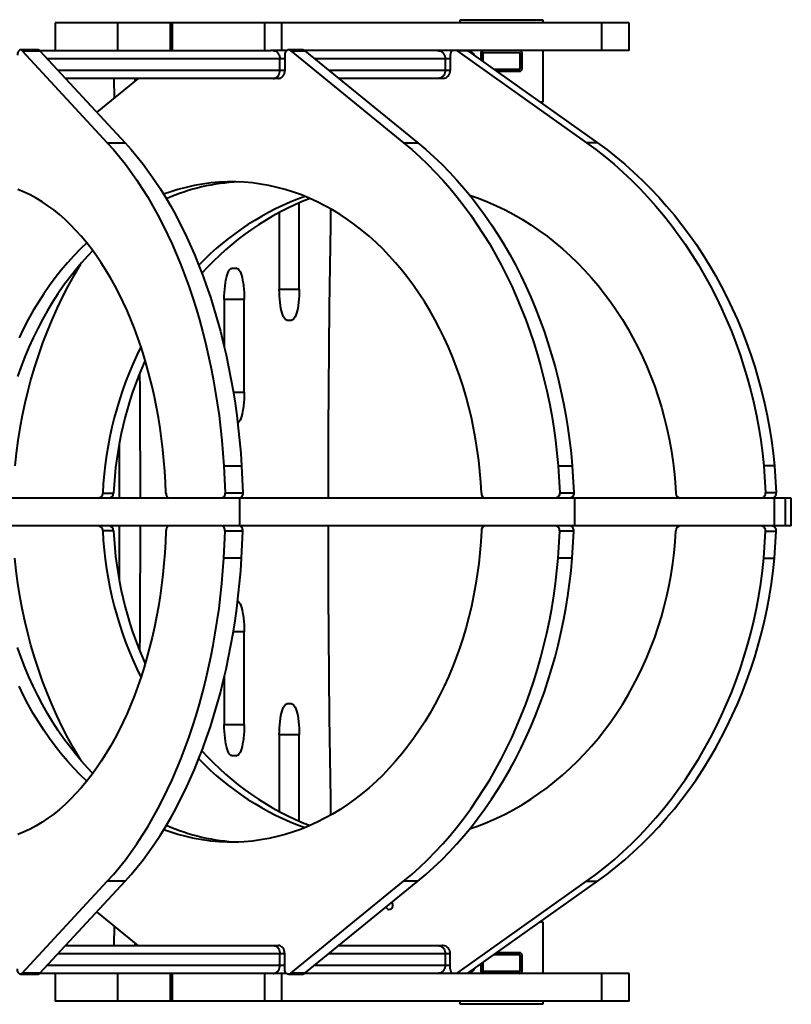
# Model space of a CAD drawing. Units: millimetres. Extents: x -7933 to 13327, y -4433 to 8954.
# Drawn here: x 5038 to 5785, y 2877 to 3831 of the extents above; entities that cross this region are included whole.
import ezdxf

# ---------------------------------------------------------------- set-up
doc = ezdxf.new("R2010")
doc.units = ezdxf.units.MM
doc.layers.add('DiKom', color=7, linetype='Continuous')

msp = doc.modelspace()

# ---------------------------------------------------------------- linework, layer by layer
at = {"layer": 'DiKom', "color": 7, "linetype": 'Continuous', "lineweight": 40}
for p, q in [((5072.206, 3828.034), (5072.206, 3801.034)), ((5132.743, 3828.034), (5072.206, 3828.034)), ((5132.743, 3801.034), (5132.743, 3828.034)), ((5183.57, 3828.034), (5132.743, 3828.034)), ((5183.57, 3828.034), (5183.57, 3801.034)), ((5185.918, 3828.034), (5183.57, 3828.034)), ((5185.918, 3801.034), (5185.918, 3828.034)), ((5275.383, 3828.034), (5185.918, 3828.034)), ((5275.383, 3801.034), (5275.383, 3828.034)), ((5291.59, 3828.034), (5275.383, 3828.034)), ((5291.59, 3801.034), (5291.59, 3828.034)), ((5601.715, 3828.034), (5291.59, 3828.034)), ((5464.396, 3831.034), (5544.396, 3831.034)), ((5464.396, 3828.034), (5464.396, 3831.034)), ((5544.396, 3831.034), (5544.396, 3828.034)), ((5601.715, 3801.034), (5601.715, 3828.034)), ((5628.223, 3828.034), (5601.715, 3828.034)), ((5628.223, 3801.034), (5628.223, 3828.034)), ((5055.815, 3801.824), (5038.584, 3801.824)), ((5040.141, 3801.017), (5122.653, 3711.777)), ((5040.141, 3801.017), (5057.372, 3801.017)), ((5057.357, 3801.034), (5281.035, 3801.034)), ((5057.372, 3801.017), (5139.884, 3711.777)), ((5291.59, 3801.034), (5281.035, 3801.034)), ((5296.262, 3801.034), (5291.59, 3801.034)), ((5294.518, 3796.824), (5294.518, 3782.035)), ((5312.015, 3801.824), (5298.305, 3801.824)), ((5300.369, 3801.017), (5409.714, 3711.777)), ((5300.369, 3801.017), (5314.079, 3801.017)), ((5601.715, 3801.034), (5314.059, 3801.034)), ((5314.079, 3801.017), (5423.424, 3711.777)), ((5454.824, 3796.824), (5454.824, 3782.035)), ((5461.534, 3801.017), (5586.923, 3711.777)), ((5471.939, 3801.017), (5461.534, 3801.017)), ((5471.939, 3801.017), (5597.328, 3711.777)), ((5484.396, 3798.534), (5484.396, 3792.151)), ((5486.396, 3798.534), (5486.396, 3790.728)), ((5521.896, 3799.034), (5486.896, 3799.034)), ((5522.396, 3783.534), (5522.396, 3798.534)), ((5524.396, 3783.534), (5524.396, 3798.534)), ((5544.396, 3801.034), (5544.396, 3751.034)), ((5628.223, 3801.034), (5601.715, 3801.034)), ((5289.855, 3793.034), (5064.753, 3793.034)), ((5289.855, 3782.034), (5289.855, 3793.034)), ((5294.518, 3793.034), (5289.855, 3793.034)), ((5450.137, 3793.034), (5323.86, 3793.034)), ((5450.137, 3782.034), (5450.137, 3793.034)), ((5454.824, 3793.034), (5450.137, 3793.034)), ((5074.924, 3782.034), (5289.855, 3782.034)), ((5289.855, 3782.034), (5294.518, 3782.034)), ((5337.339, 3782.034), (5450.137, 3782.034)), ((5450.137, 3782.034), (5454.824, 3782.034)), ((5497.207, 3783.034), (5521.896, 3783.034)), ((5500.017, 3781.034), (5521.896, 3781.034)), ((5283.442, 3774.034), (5082.321, 3774.034)), ((5152.589, 3774.034), (5112.541, 3741.35)), ((5129.019, 3774.034), (5129.468, 3755.164)), ((5149.394, 3774.034), (5149.456, 3771.477)), ((5287.701, 3774.034), (5283.442, 3774.034)), ((5287.794, 3774.035), (5288.459, 3774.035)), ((5442.77, 3774.034), (5347.141, 3774.034)), ((5447.007, 3774.034), (5442.77, 3774.034)), ((5447.877, 3774.035), (5447.114, 3774.035)), ((5544.396, 3751.034), (5542.169, 3751.034)), ((5122.653, 3711.777), (5139.884, 3711.777)), ((5409.714, 3711.777), (5423.424, 3711.777)), ((5597.328, 3711.777), (5586.923, 3711.777)), ((5289.267, 3644.262), (5289.267, 3570.055)), ((5308.65, 3570.055), (5308.65, 3653.598)), ((5248.078, 3590.055), (5243.232, 3590.055)), ((5289.267, 3570.055), (5308.65, 3570.055)), ((5235.964, 3560.055), (5235.964, 3513.916)), ((5255.346, 3560.055), (5235.964, 3560.055)), ((5255.346, 3470.055), (5255.346, 3560.055)), ((5296.535, 3540.055), (5301.381, 3540.055)), ((5244.734, 3470.055), (5255.346, 3470.055)), ((5235.564, 3398.701), (5236.685, 3372.778)), ((5235.564, 3398.701), (5252.796, 3398.701)), ((5252.796, 3398.701), (5253.916, 3372.778)), ((5559.346, 3398.701), (5560.831, 3372.778)), ((5559.346, 3398.701), (5573.056, 3398.701)), ((5573.056, 3398.701), (5574.541, 3372.778)), ((5758.509, 3398.701), (5760.212, 3372.778)), ((5768.915, 3398.701), (5758.509, 3398.701)), ((5768.915, 3398.701), (5770.618, 3372.778)), ((5251.089, 3367.555), (4764.169, 3367.555)), ((5118.26, 3372.269), (5128.666, 3372.269)), ((5236.685, 3372.778), (5253.916, 3372.778)), ((5251.089, 3340.555), (5251.089, 3367.555)), ((5575.358, 3367.555), (5251.089, 3367.555)), ((5560.831, 3372.778), (5574.541, 3372.778)), ((5575.358, 3340.555), (5575.358, 3367.555)), ((5768.996, 3367.555), (5575.358, 3367.555)), ((5770.618, 3372.778), (5760.212, 3372.778)), ((5768.996, 3340.555), (5768.996, 3367.555)), ((5779.402, 3367.555), (5768.996, 3367.555)), ((5779.402, 3340.555), (5779.402, 3367.555)), ((5785.169, 3367.555), (5779.402, 3367.555)), ((5785.169, 3340.555), (5785.169, 3367.555)), ((5251.089, 3340.555), (4764.169, 3340.555)), ((5575.358, 3340.555), (5251.089, 3340.555)), ((5768.996, 3340.555), (5575.358, 3340.555)), ((5779.402, 3340.555), (5768.996, 3340.555)), ((5785.169, 3340.555), (5779.402, 3340.555)), ((5128.666, 3335.842), (5118.26, 3335.842)), ((5235.564, 3309.41), (5236.685, 3335.332)), ((5253.916, 3335.332), (5236.685, 3335.332)), ((5252.796, 3309.41), (5253.916, 3335.332)), ((5559.346, 3309.41), (5560.831, 3335.332)), ((5574.541, 3335.332), (5560.831, 3335.332)), ((5573.056, 3309.41), (5574.541, 3335.332)), ((5758.509, 3309.41), (5760.212, 3335.332)), ((5760.212, 3335.332), (5770.618, 3335.332)), ((5768.915, 3309.41), (5770.618, 3335.332)), ((5252.796, 3309.41), (5235.564, 3309.41)), ((5573.056, 3309.41), (5559.346, 3309.41)), ((5758.509, 3309.41), (5768.915, 3309.41)), ((5255.346, 3238.055), (5244.733, 3238.055)), ((5255.346, 3148.055), (5255.346, 3238.055)), ((5235.964, 3194.194), (5235.964, 3148.055)), ((5301.381, 3168.055), (5296.535, 3168.055)), ((5235.964, 3148.055), (5255.346, 3148.055)), ((5289.267, 3138.055), (5289.267, 3063.849)), ((5308.65, 3138.055), (5289.267, 3138.055)), ((5308.65, 3054.513), (5308.65, 3138.055)), ((5243.232, 3118.055), (5248.078, 3118.055)), ((5040.141, 2907.094), (5122.653, 2996.334)), ((5057.372, 2907.094), (5139.884, 2996.334)), ((5139.884, 2996.334), (5122.653, 2996.334)), ((5300.369, 2907.094), (5409.714, 2996.334)), ((5314.079, 2907.094), (5423.424, 2996.334)), ((5423.424, 2996.334), (5409.714, 2996.334)), ((5461.534, 2907.094), (5586.923, 2996.334)), ((5471.939, 2907.094), (5597.328, 2996.334)), ((5586.923, 2996.334), (5597.328, 2996.334)), ((5152.591, 2934.076), (5112.541, 2966.761)), ((5129.468, 2952.947), (5129.019, 2934.076)), ((5542.168, 2957.076), (5544.396, 2957.076)), ((5544.396, 2957.076), (5544.396, 2907.076)), ((5082.32, 2934.076), (5283.442, 2934.076)), ((5149.456, 2936.634), (5149.394, 2934.076)), ((5283.442, 2934.076), (5287.701, 2934.076)), ((5287.701, 2934.076), (5288.459, 2934.076)), ((5347.14, 2934.076), (5442.77, 2934.076)), ((5442.77, 2934.076), (5447.007, 2934.076)), ((5447.877, 2934.076), (5447.007, 2934.076)), ((5289.855, 2926.076), (5074.923, 2926.076)), ((5289.855, 2915.076), (5289.855, 2926.076)), ((5294.518, 2926.076), (5289.855, 2926.076)), ((5294.518, 2911.287), (5294.518, 2926.076)), ((5450.137, 2926.076), (5337.337, 2926.076)), ((5450.137, 2915.076), (5450.137, 2926.076)), ((5454.824, 2926.076), (5450.137, 2926.076)), ((5454.824, 2911.287), (5454.824, 2926.076)), ((5521.896, 2925.076), (5497.205, 2925.076)), ((5521.896, 2927.076), (5500.015, 2927.076)), ((5522.396, 2909.576), (5522.396, 2924.576)), ((5524.396, 2909.576), (5524.396, 2924.576)), ((5064.752, 2915.076), (5289.855, 2915.076)), ((5289.855, 2915.076), (5294.518, 2915.076)), ((5323.859, 2915.076), (5450.137, 2915.076)), ((5450.137, 2915.076), (5454.824, 2915.076)), ((5484.396, 2915.96), (5484.396, 2909.576)), ((5486.396, 2917.383), (5486.396, 2909.576)), ((5038.584, 2906.287), (5055.815, 2906.287)), ((5057.372, 2907.094), (5040.141, 2907.094)), ((5281.035, 2907.076), (5057.356, 2907.076)), ((5072.206, 2907.076), (5072.206, 2880.076)), ((5132.743, 2880.076), (5132.743, 2907.076)), ((5183.57, 2907.076), (5183.57, 2880.076)), ((5185.918, 2880.076), (5185.918, 2907.076)), ((5275.383, 2880.076), (5275.383, 2907.076)), ((5291.59, 2907.076), (5281.035, 2907.076)), ((5291.59, 2880.076), (5291.59, 2907.076)), ((5296.263, 2907.076), (5291.59, 2907.076)), ((5298.305, 2906.287), (5312.015, 2906.287)), ((5314.079, 2907.094), (5300.369, 2907.094)), ((5601.715, 2907.076), (5314.058, 2907.076)), ((5461.534, 2907.094), (5471.939, 2907.094)), ((5486.896, 2909.076), (5521.896, 2909.076)), ((5601.715, 2880.076), (5601.715, 2907.076)), ((5628.223, 2907.076), (5601.715, 2907.076)), ((5628.223, 2880.076), (5628.223, 2907.076)), ((5132.743, 2880.076), (5072.206, 2880.076)), ((5183.57, 2880.076), (5132.743, 2880.076)), ((5185.918, 2880.076), (5183.57, 2880.076)), ((5275.383, 2880.076), (5185.918, 2880.076)), ((5291.59, 2880.076), (5275.383, 2880.076)), ((5601.715, 2880.076), (5291.59, 2880.076)), ((5464.396, 2877.076), (5464.396, 2880.076)), ((5544.396, 2877.076), (5464.396, 2877.076)), ((5544.396, 2880.076), (5544.396, 2877.076)), ((5628.223, 2880.076), (5601.715, 2880.076))]:
    msp.add_line(p, q, dxfattribs=at)
at = {"layer": 'DiKom', "color": 7, "linetype": 'Continuous', "lineweight": 40, "flags": 128}
for points in [[(5040.141, 3801.017), (5039.45, 3801.589), (5038.696, 3801.82), (5037.935, 3801.694), (5037.22, 3801.218), (5036.603, 3800.428), (5036.128, 3799.381), (5035.828, 3798.15), (5035.726, 3796.824)], [(5300.369, 3801.017), (5299.453, 3801.589), (5298.454, 3801.82), (5297.446, 3801.694), (5296.498, 3801.218), (5295.68, 3800.428), (5295.05, 3799.381), (5294.653, 3798.15), (5294.518, 3796.824)], [(5294.518, 3782.035), (5294.401, 3780.474), (5294.057, 3778.974), (5293.497, 3777.591), (5292.744, 3776.378), (5291.826, 3775.383), (5290.778, 3774.644), (5289.641, 3774.189), (5288.459, 3774.035)], [(5122.653, 3711.777), (5128.607, 3705.122), (5134.447, 3698.164), (5140.168, 3690.91), (5145.765, 3683.366), (5151.233, 3675.538), (5156.568, 3667.434), (5161.766, 3659.059), (5166.82, 3650.422), (5171.728, 3641.53), (5176.485, 3632.39), (5181.088, 3623.01), (5185.531, 3613.398), (5189.811, 3603.563), (5193.925, 3593.513), (5197.868, 3583.257), (5201.639, 3572.802), (5205.232, 3562.159), (5208.646, 3551.337), (5211.878, 3540.344), (5214.924, 3529.19), (5217.782, 3517.885), (5220.449, 3506.438), (5222.924, 3494.86), (5225.204, 3483.16), (5227.287, 3471.348), (5229.172, 3459.434), (5230.856, 3447.429), (5232.338, 3435.343), (5233.618, 3423.186), (5234.694, 3410.968), (5235.564, 3398.701)], [(5139.884, 3711.777), (5145.838, 3705.122), (5151.678, 3698.164), (5157.399, 3690.91), (5162.996, 3683.366), (5168.465, 3675.538), (5173.8, 3667.434), (5178.997, 3659.059), (5184.052, 3650.422), (5188.96, 3641.53), (5193.717, 3632.39), (5198.319, 3623.01), (5202.762, 3613.398), (5207.042, 3603.563), (5211.156, 3593.513), (5215.1, 3583.257), (5218.87, 3572.802), (5222.464, 3562.159), (5225.878, 3551.337), (5229.109, 3540.344), (5232.155, 3529.19), (5235.013, 3517.885), (5237.681, 3506.438), (5240.156, 3494.86), (5242.436, 3483.16), (5244.519, 3471.348), (5246.403, 3459.434), (5248.087, 3447.429), (5249.57, 3435.343), (5250.849, 3423.186), (5251.925, 3410.968), (5252.796, 3398.701)], [(5409.714, 3711.777), (5417.604, 3705.122), (5425.344, 3698.164), (5432.925, 3690.91), (5440.343, 3683.366), (5447.59, 3675.538), (5454.66, 3667.434), (5461.547, 3659.059), (5468.246, 3650.422), (5474.75, 3641.53), (5481.054, 3632.39), (5487.153, 3623.01), (5493.041, 3613.398), (5498.713, 3603.563), (5504.165, 3593.513), (5509.391, 3583.257), (5514.387, 3572.802), (5519.15, 3562.159), (5523.674, 3551.337), (5527.957, 3540.344), (5531.993, 3529.19), (5535.781, 3517.885), (5539.316, 3506.438), (5542.595, 3494.86), (5545.617, 3483.16), (5548.377, 3471.348), (5550.874, 3459.434), (5553.106, 3447.429), (5555.071, 3435.343), (5556.767, 3423.186), (5558.192, 3410.968), (5559.346, 3398.701)], [(5423.424, 3711.777), (5431.315, 3705.122), (5439.054, 3698.164), (5446.636, 3690.91), (5454.053, 3683.366), (5461.3, 3675.538), (5468.37, 3667.434), (5475.257, 3659.059), (5481.956, 3650.422), (5488.46, 3641.53), (5494.764, 3632.39), (5500.863, 3623.01), (5506.751, 3613.398), (5512.423, 3603.563), (5517.875, 3593.513), (5523.101, 3583.257), (5528.098, 3572.802), (5532.86, 3562.159), (5537.384, 3551.337), (5541.667, 3540.344), (5545.703, 3529.19), (5549.491, 3517.885), (5553.026, 3506.438), (5556.306, 3494.86), (5559.327, 3483.16), (5562.087, 3471.348), (5564.585, 3459.434), (5566.817, 3447.429), (5568.781, 3435.343), (5570.477, 3423.186), (5571.902, 3410.968), (5573.056, 3398.701)], [(5586.923, 3711.777), (5595.971, 3705.122), (5604.846, 3698.164), (5613.54, 3690.91), (5622.046, 3683.366), (5630.356, 3675.538), (5638.463, 3667.434), (5646.361, 3659.059), (5654.043, 3650.422), (5661.501, 3641.53), (5668.73, 3632.39), (5675.724, 3623.01), (5682.476, 3613.398), (5688.98, 3603.563), (5695.232, 3593.513), (5701.225, 3583.257), (5706.954, 3572.802), (5712.416, 3562.159), (5717.604, 3551.337), (5722.515, 3540.344), (5727.143, 3529.19), (5731.487, 3517.885), (5735.54, 3506.438), (5739.301, 3494.86), (5742.766, 3483.16), (5745.931, 3471.348), (5748.795, 3459.434), (5751.355, 3447.429), (5753.607, 3435.343), (5755.552, 3423.186), (5757.186, 3410.968), (5758.509, 3398.701)], [(5597.328, 3711.777), (5606.376, 3705.122), (5615.251, 3698.164), (5623.945, 3690.91), (5632.451, 3683.366), (5640.761, 3675.538), (5648.869, 3667.434), (5656.767, 3659.059), (5664.448, 3650.422), (5671.907, 3641.53), (5679.136, 3632.39), (5686.129, 3623.01), (5692.881, 3613.398), (5699.386, 3603.563), (5705.637, 3593.513), (5711.63, 3583.257), (5717.36, 3572.802), (5722.821, 3562.159), (5728.009, 3551.337), (5732.92, 3540.344), (5737.549, 3529.19), (5741.892, 3517.885), (5745.946, 3506.438), (5749.707, 3494.86), (5753.171, 3483.16), (5756.337, 3471.348), (5759.201, 3459.434), (5761.76, 3447.429), (5764.013, 3435.343), (5765.957, 3423.186), (5767.592, 3410.968), (5768.915, 3398.701)], [(5485.002, 3372.269), (5484.407, 3382.884), (5483.544, 3393.466), (5482.415, 3404.005), (5481.022, 3414.489), (5479.364, 3424.905), (5477.446, 3435.243), (5475.268, 3445.491), (5472.833, 3455.638), (5470.144, 3465.673), (5467.204, 3475.583), (5464.015, 3485.359), (5460.582, 3494.99), (5456.909, 3504.464), (5452.999, 3513.773), (5448.856, 3522.904), (5444.486, 3531.848), (5439.892, 3540.596), (5435.081, 3549.136), (5430.058, 3557.462), (5424.827, 3565.561), (5419.396, 3573.427), (5413.769, 3581.05), (5407.953, 3588.422), (5401.955, 3595.534), (5395.781, 3602.379), (5389.438, 3608.949), (5382.933, 3615.237), (5376.273, 3621.236), (5369.466, 3626.939), (5362.518, 3632.34), (5355.439, 3637.433), (5348.235, 3642.212), (5340.915, 3646.673), (5333.486, 3650.809), (5325.958, 3654.618), (5318.337, 3658.093), (5310.634, 3661.232), (5302.855, 3664.031), (5295.01, 3666.487), (5287.108, 3668.598), (5279.157, 3670.359), (5271.166, 3671.772), (5263.144, 3672.832), (5255.099, 3673.539), (5247.041, 3673.894), (5238.979, 3673.894), (5230.921, 3673.539), (5222.877, 3672.832), (5214.854, 3671.772), (5206.863, 3670.359), (5198.912, 3668.598), (5191.01, 3666.487), (5183.165, 3664.031), (5177.247, 3661.935)], [(5179.465, 3372.269), (5179.015, 3382.884), (5178.364, 3393.466), (5177.513, 3404.005), (5176.461, 3414.489), (5175.211, 3424.905), (5173.763, 3435.243), (5172.119, 3445.491), (5170.282, 3455.638), (5168.253, 3465.673), (5166.034, 3475.583), (5163.628, 3485.359), (5161.038, 3494.99), (5158.266, 3504.464), (5155.315, 3513.773), (5152.189, 3522.904), (5148.891, 3531.848), (5145.425, 3540.596), (5141.795, 3549.136), (5138.004, 3557.462), (5134.057, 3565.561), (5129.958, 3573.427), (5125.712, 3581.05), (5121.324, 3588.422), (5116.797, 3595.534), (5112.139, 3602.379), (5107.352, 3608.949), (5102.443, 3615.237), (5097.418, 3621.236), (5092.281, 3626.939), (5087.039, 3632.34), (5081.697, 3637.433), (5076.261, 3642.212), (5070.737, 3646.673), (5065.131, 3650.809), (5059.45, 3654.618), (5053.7, 3658.093), (5047.887, 3661.232), (5042.017, 3664.031), (5036.097, 3666.487)], [(5473.585, 3661.138), (5482.139, 3658.093), (5490.877, 3654.618), (5499.511, 3650.809), (5508.029, 3646.673), (5516.423, 3642.212), (5524.684, 3637.433), (5532.802, 3632.34), (5540.769, 3626.939), (5548.575, 3621.236), (5556.212, 3615.237), (5563.672, 3608.949), (5570.945, 3602.379), (5578.025, 3595.534), (5584.904, 3588.422), (5591.573, 3581.05), (5598.025, 3573.427), (5604.254, 3565.561), (5610.251, 3557.462), (5616.012, 3549.136), (5621.529, 3540.596), (5626.796, 3531.848), (5631.808, 3522.904), (5636.558, 3513.773), (5641.042, 3504.464), (5645.255, 3494.99), (5649.192, 3485.359), (5652.848, 3475.583), (5656.22, 3465.673), (5659.303, 3455.638), (5662.095, 3445.491), (5664.593, 3435.243), (5666.793, 3424.905), (5668.693, 3414.489), (5670.291, 3404.005), (5671.586, 3393.466), (5672.575, 3382.884), (5673.258, 3372.269)], [(5336.821, 3367.555), (5336.862, 3393.768), (5336.998, 3433.478), (5337.225, 3473.181), (5337.544, 3512.873), (5337.953, 3552.55), (5338.453, 3592.211), (5339.044, 3631.849), (5339.305, 3647.602)], [(5108.617, 3607.256), (5103.95, 3602.379), (5097.776, 3595.534), (5091.777, 3588.422), (5085.962, 3581.05), (5080.335, 3573.427), (5074.903, 3565.561), (5069.673, 3557.462), (5064.649, 3549.136), (5059.838, 3540.596), (5055.245, 3531.848), (5050.875, 3522.904), (5046.732, 3513.773), (5042.822, 3504.464), (5039.148, 3494.99), (5035.715, 3485.359)], [(5102.72, 3614.893), (5096.582, 3608.949), (5090.239, 3602.379), (5084.065, 3595.534), (5078.067, 3588.422), (5072.251, 3581.05), (5066.625, 3573.427), (5061.193, 3565.561), (5055.963, 3557.462), (5050.939, 3549.136), (5046.128, 3540.596), (5041.535, 3531.848), (5037.164, 3522.904)], [(5096.896, 3594.52), (5096.287, 3593.513), (5090.294, 3583.257), (5084.564, 3572.802), (5079.103, 3562.159), (5073.915, 3551.337), (5069.004, 3540.344), (5064.375, 3529.19), (5060.032, 3517.885), (5055.978, 3506.438), (5052.217, 3494.86), (5048.753, 3483.16), (5045.587, 3471.348), (5042.723, 3459.434), (5040.164, 3447.429), (5037.911, 3435.343), (5035.966, 3423.186), (5034.332, 3410.968), (5033.009, 3398.701)], [(5235.964, 3560.055), (5236.009, 3563.414), (5236.146, 3566.731), (5236.371, 3569.963), (5236.683, 3573.072), (5237.078, 3576.016), (5237.549, 3578.76), (5238.092, 3581.268), (5238.7, 3583.51), (5239.365, 3585.457), (5240.078, 3587.084), (5240.831, 3588.372), (5241.615, 3589.303), (5242.418, 3589.866), (5243.232, 3590.055)], [(5248.078, 3590.055), (5248.892, 3589.866), (5249.695, 3589.303), (5250.479, 3588.372), (5251.232, 3587.084), (5251.945, 3585.457), (5252.61, 3583.51), (5253.218, 3581.268), (5253.761, 3578.76), (5254.232, 3576.016), (5254.627, 3573.072), (5254.939, 3569.963), (5255.164, 3566.731), (5255.301, 3563.414), (5255.346, 3560.055)], [(5296.535, 3540.055), (5295.721, 3540.244), (5294.918, 3540.807), (5294.135, 3541.739), (5293.382, 3543.026), (5292.668, 3544.653), (5292.003, 3546.6), (5291.396, 3548.842), (5290.852, 3551.35), (5290.381, 3554.094), (5289.986, 3557.038), (5289.675, 3560.147), (5289.449, 3563.379), (5289.312, 3566.696), (5289.267, 3570.055)], [(5308.65, 3570.055), (5308.604, 3566.696), (5308.467, 3563.379), (5308.242, 3560.147), (5307.93, 3557.038), (5307.536, 3554.094), (5307.064, 3551.35), (5306.521, 3548.842), (5305.913, 3546.6), (5305.248, 3544.653), (5304.535, 3543.026), (5303.782, 3541.739), (5302.998, 3540.807), (5302.195, 3540.244), (5301.381, 3540.055)], [(5153.973, 3488.484), (5154.085, 3473.181), (5154.312, 3433.478), (5154.448, 3393.768), (5154.489, 3367.555)], [(5255.346, 3470.055), (5255.301, 3466.696), (5255.164, 3463.379), (5254.939, 3460.147), (5254.627, 3457.038), (5254.232, 3454.094), (5253.761, 3451.35), (5253.218, 3448.842), (5252.61, 3446.6), (5251.945, 3444.653), (5251.232, 3443.026), (5250.479, 3441.738), (5249.695, 3440.807), (5248.988, 3440.291)], [(5133.998, 3418.906), (5134.074, 3393.768), (5134.114, 3367.555)], [(5179.465, 3372.269), (5179.547, 3371.335), (5179.727, 3370.445), (5180, 3369.63), (5180.356, 3368.92), (5180.782, 3368.339), (5181.262, 3367.909), (5181.781, 3367.645), (5182.318, 3367.555)], [(5236.685, 3372.778), (5236.652, 3371.772), (5236.505, 3370.798), (5236.249, 3369.895), (5235.895, 3369.1), (5235.457, 3368.445), (5234.953, 3367.958), (5234.403, 3367.657), (5233.83, 3367.555)], [(5253.916, 3372.778), (5253.884, 3371.772), (5253.737, 3370.798), (5253.481, 3369.895), (5253.126, 3369.1), (5252.688, 3368.445), (5252.184, 3367.958), (5251.634, 3367.657), (5251.061, 3367.555)], [(5560.831, 3372.778), (5560.788, 3371.772), (5560.593, 3370.798), (5560.254, 3369.895), (5559.784, 3369.1), (5559.204, 3368.445), (5558.535, 3367.958), (5557.807, 3367.657), (5557.047, 3367.555)], [(5574.541, 3372.778), (5574.498, 3371.772), (5574.303, 3370.798), (5573.964, 3369.895), (5573.495, 3369.1), (5572.914, 3368.445), (5572.246, 3367.958), (5571.517, 3367.657), (5570.757, 3367.555)], [(5134.114, 3340.555), (5134.074, 3314.342), (5133.998, 3289.205)], [(5154.489, 3340.555), (5154.448, 3314.342), (5154.312, 3274.632), (5154.085, 3234.929), (5153.973, 3219.627)], [(5182.318, 3340.555), (5181.781, 3340.466), (5181.262, 3340.202), (5180.782, 3339.772), (5180.356, 3339.191), (5180, 3338.48), (5179.727, 3337.666), (5179.547, 3336.775), (5179.465, 3335.842)], [(5236.685, 3335.332), (5236.652, 3336.339), (5236.505, 3337.313), (5236.249, 3338.216), (5235.895, 3339.011), (5235.457, 3339.666), (5234.953, 3340.153), (5234.403, 3340.454), (5233.83, 3340.555)], [(5253.916, 3335.332), (5253.884, 3336.339), (5253.737, 3337.313), (5253.481, 3338.216), (5253.126, 3339.011), (5252.688, 3339.666), (5252.184, 3340.153), (5251.634, 3340.454), (5251.061, 3340.555)], [(5339.305, 3060.509), (5339.044, 3076.261), (5338.453, 3115.899), (5337.953, 3155.559), (5337.544, 3195.237), (5337.225, 3234.929), (5336.998, 3274.632), (5336.862, 3314.342), (5336.821, 3340.555)], [(5560.831, 3335.332), (5560.788, 3336.339), (5560.593, 3337.313), (5560.254, 3338.216), (5559.784, 3339.011), (5559.204, 3339.666), (5558.535, 3340.153), (5557.807, 3340.454), (5557.047, 3340.555)], [(5574.541, 3335.332), (5574.498, 3336.339), (5574.303, 3337.313), (5573.964, 3338.216), (5573.495, 3339.011), (5572.914, 3339.666), (5572.246, 3340.153), (5571.517, 3340.454), (5570.757, 3340.555)], [(5179.465, 3335.842), (5179.015, 3325.227), (5178.364, 3314.645), (5177.513, 3304.106), (5176.461, 3293.622), (5175.211, 3283.206), (5173.763, 3272.868), (5172.119, 3262.62), (5170.282, 3252.473), (5168.253, 3242.438), (5166.034, 3232.528), (5163.628, 3222.752), (5161.038, 3213.121), (5158.266, 3203.646), (5155.315, 3194.338), (5152.189, 3185.207), (5148.891, 3176.263), (5145.425, 3167.515), (5141.795, 3158.974), (5138.004, 3150.649), (5134.057, 3142.55), (5129.958, 3134.684), (5125.712, 3127.061), (5121.324, 3119.689), (5116.797, 3112.577), (5112.139, 3105.732), (5107.352, 3099.162), (5102.443, 3092.874), (5097.418, 3086.875), (5092.281, 3081.172), (5087.039, 3075.771), (5081.697, 3070.678), (5076.261, 3065.899), (5070.737, 3061.438), (5065.131, 3057.302), (5059.45, 3053.493), (5053.7, 3050.018), (5047.887, 3046.879), (5042.017, 3044.08), (5036.097, 3041.624)], [(5485.002, 3335.842), (5484.407, 3325.227), (5483.544, 3314.645), (5482.415, 3304.106), (5481.022, 3293.622), (5479.364, 3283.206), (5477.446, 3272.868), (5475.268, 3262.62), (5472.833, 3252.473), (5470.144, 3242.438), (5467.204, 3232.528), (5464.015, 3222.752), (5460.582, 3213.121), (5456.909, 3203.646), (5452.999, 3194.338), (5448.856, 3185.207), (5444.486, 3176.263), (5439.892, 3167.515), (5435.081, 3158.974), (5430.058, 3150.649), (5424.827, 3142.55), (5419.396, 3134.684), (5413.769, 3127.061), (5407.953, 3119.689), (5401.955, 3112.577), (5395.781, 3105.732), (5389.438, 3099.162), (5382.933, 3092.874), (5376.273, 3086.875), (5369.466, 3081.172), (5362.518, 3075.771), (5355.439, 3070.678), (5348.235, 3065.899), (5340.915, 3061.438), (5333.486, 3057.302), (5325.958, 3053.493), (5318.337, 3050.018), (5310.634, 3046.879), (5302.855, 3044.08), (5295.01, 3041.624), (5287.108, 3039.514), (5279.157, 3037.751), (5271.166, 3036.339), (5263.144, 3035.279), (5255.099, 3034.571), (5247.041, 3034.218), (5238.979, 3034.218), (5230.921, 3034.571), (5222.877, 3035.279), (5214.854, 3036.339), (5206.863, 3037.751), (5198.912, 3039.514), (5191.01, 3041.624), (5183.165, 3044.08), (5177.247, 3046.176)], [(5473.585, 3046.973), (5482.139, 3050.018), (5490.877, 3053.493), (5499.511, 3057.302), (5508.029, 3061.438), (5516.423, 3065.899), (5524.684, 3070.678), (5532.802, 3075.771), (5540.769, 3081.172), (5548.575, 3086.875), (5556.212, 3092.874), (5563.672, 3099.162), (5570.945, 3105.732), (5578.025, 3112.577), (5584.904, 3119.689), (5591.573, 3127.061), (5598.025, 3134.684), (5604.254, 3142.55), (5610.251, 3150.649), (5616.012, 3158.974), (5621.529, 3167.515), (5626.796, 3176.263), (5631.808, 3185.207), (5636.558, 3194.338), (5641.042, 3203.646), (5645.255, 3213.121), (5649.192, 3222.752), (5652.848, 3232.528), (5656.22, 3242.438), (5659.303, 3252.473), (5662.095, 3262.62), (5664.593, 3272.868), (5666.793, 3283.206), (5668.693, 3293.622), (5670.291, 3304.106), (5671.586, 3314.645), (5672.575, 3325.227), (5673.258, 3335.842)], [(5096.896, 3113.591), (5096.287, 3114.598), (5090.294, 3124.855), (5084.564, 3135.309), (5079.103, 3145.952), (5073.915, 3156.774), (5069.004, 3167.767), (5064.375, 3178.921), (5060.032, 3190.226), (5055.978, 3201.673), (5052.217, 3213.251), (5048.753, 3224.951), (5045.587, 3236.763), (5042.723, 3248.677), (5040.164, 3260.682), (5037.911, 3272.768), (5035.966, 3284.925), (5034.332, 3297.143), (5033.009, 3309.41)], [(5122.653, 2996.334), (5128.607, 3002.989), (5134.447, 3009.947), (5140.168, 3017.201), (5145.765, 3024.745), (5151.233, 3032.573), (5156.568, 3040.677), (5161.766, 3049.052), (5166.82, 3057.689), (5171.728, 3066.581), (5176.485, 3075.721), (5181.088, 3085.101), (5185.531, 3094.713), (5189.811, 3104.548), (5193.925, 3114.598), (5197.868, 3124.855), (5201.639, 3135.309), (5205.232, 3145.952), (5208.646, 3156.774), (5211.878, 3167.767), (5214.924, 3178.921), (5217.782, 3190.226), (5220.449, 3201.673), (5222.924, 3213.251), (5225.204, 3224.951), (5227.287, 3236.763), (5229.172, 3248.677), (5230.856, 3260.682), (5232.338, 3272.768), (5233.618, 3284.925), (5234.694, 3297.143), (5235.564, 3309.41)], [(5139.884, 2996.334), (5145.838, 3002.989), (5151.678, 3009.947), (5157.399, 3017.201), (5162.996, 3024.745), (5168.465, 3032.573), (5173.8, 3040.677), (5178.997, 3049.052), (5184.052, 3057.689), (5188.96, 3066.581), (5193.717, 3075.721), (5198.319, 3085.101), (5202.762, 3094.713), (5207.042, 3104.548), (5211.156, 3114.598), (5215.1, 3124.855), (5218.87, 3135.309), (5222.464, 3145.952), (5225.878, 3156.774), (5229.109, 3167.767), (5232.155, 3178.921), (5235.013, 3190.226), (5237.681, 3201.673), (5240.156, 3213.251), (5242.436, 3224.951), (5244.519, 3236.763), (5246.403, 3248.677), (5248.087, 3260.682), (5249.57, 3272.768), (5250.849, 3284.925), (5251.925, 3297.143), (5252.796, 3309.41)], [(5409.714, 2996.334), (5417.604, 3002.989), (5425.344, 3009.947), (5432.925, 3017.201), (5440.343, 3024.745), (5447.59, 3032.573), (5454.66, 3040.677), (5461.547, 3049.052), (5468.246, 3057.689), (5474.75, 3066.581), (5481.054, 3075.721), (5487.153, 3085.101), (5493.041, 3094.713), (5498.713, 3104.548), (5504.165, 3114.598), (5509.391, 3124.855), (5514.387, 3135.309), (5519.15, 3145.952), (5523.674, 3156.774), (5527.957, 3167.767), (5531.993, 3178.921), (5535.781, 3190.226), (5539.316, 3201.673), (5542.595, 3213.251), (5545.617, 3224.951), (5548.377, 3236.763), (5550.874, 3248.677), (5553.106, 3260.682), (5555.071, 3272.768), (5556.767, 3284.925), (5558.192, 3297.143), (5559.346, 3309.41)], [(5423.424, 2996.334), (5431.315, 3002.989), (5439.054, 3009.947), (5446.636, 3017.201), (5454.053, 3024.745), (5461.3, 3032.573), (5468.37, 3040.677), (5475.257, 3049.052), (5481.956, 3057.689), (5488.46, 3066.581), (5494.764, 3075.721), (5500.863, 3085.101), (5506.751, 3094.713), (5512.423, 3104.548), (5517.875, 3114.598), (5523.101, 3124.855), (5528.098, 3135.309), (5532.86, 3145.952), (5537.384, 3156.774), (5541.667, 3167.767), (5545.703, 3178.921), (5549.491, 3190.226), (5553.026, 3201.673), (5556.306, 3213.251), (5559.327, 3224.951), (5562.087, 3236.763), (5564.585, 3248.677), (5566.817, 3260.682), (5568.781, 3272.768), (5570.477, 3284.925), (5571.902, 3297.143), (5573.056, 3309.41)], [(5586.923, 2996.334), (5595.971, 3002.989), (5604.846, 3009.947), (5613.54, 3017.201), (5622.046, 3024.745), (5630.356, 3032.573), (5638.463, 3040.677), (5646.361, 3049.052), (5654.043, 3057.689), (5661.501, 3066.581), (5668.73, 3075.721), (5675.724, 3085.101), (5682.476, 3094.713), (5688.98, 3104.548), (5695.232, 3114.598), (5701.225, 3124.855), (5706.954, 3135.309), (5712.416, 3145.952), (5717.604, 3156.774), (5722.515, 3167.767), (5727.143, 3178.921), (5731.487, 3190.226), (5735.54, 3201.673), (5739.301, 3213.251), (5742.766, 3224.951), (5745.931, 3236.763), (5748.795, 3248.677), (5751.355, 3260.682), (5753.607, 3272.768), (5755.552, 3284.925), (5757.186, 3297.143), (5758.509, 3309.41)], [(5597.328, 2996.334), (5606.376, 3002.989), (5615.251, 3009.947), (5623.945, 3017.201), (5632.451, 3024.745), (5640.761, 3032.573), (5648.869, 3040.677), (5656.767, 3049.052), (5664.448, 3057.689), (5671.907, 3066.581), (5679.136, 3075.721), (5686.129, 3085.101), (5692.881, 3094.713), (5699.386, 3104.548), (5705.637, 3114.598), (5711.63, 3124.855), (5717.36, 3135.309), (5722.821, 3145.952), (5728.009, 3156.774), (5732.92, 3167.767), (5737.549, 3178.921), (5741.892, 3190.226), (5745.946, 3201.673), (5749.707, 3213.251), (5753.171, 3224.951), (5756.337, 3236.763), (5759.201, 3248.677), (5761.76, 3260.682), (5764.013, 3272.768), (5765.957, 3284.925), (5767.592, 3297.143), (5768.915, 3309.41)], [(5248.988, 3267.819), (5249.695, 3267.303), (5250.479, 3266.371), (5251.232, 3265.084), (5251.945, 3263.457), (5252.61, 3261.51), (5253.218, 3259.268), (5253.761, 3256.76), (5254.232, 3254.016), (5254.627, 3251.072), (5254.939, 3247.963), (5255.164, 3244.731), (5255.301, 3241.414), (5255.346, 3238.055)], [(5108.617, 3100.855), (5103.95, 3105.732), (5097.776, 3112.577), (5091.777, 3119.689), (5085.962, 3127.061), (5080.335, 3134.684), (5074.903, 3142.55), (5069.673, 3150.649), (5064.649, 3158.974), (5059.838, 3167.515), (5055.245, 3176.263), (5050.875, 3185.207), (5046.732, 3194.338), (5042.822, 3203.646), (5039.148, 3213.121), (5035.715, 3222.752)], [(5102.72, 3093.217), (5096.582, 3099.162), (5090.239, 3105.732), (5084.065, 3112.577), (5078.067, 3119.689), (5072.251, 3127.061), (5066.625, 3134.684), (5061.193, 3142.55), (5055.963, 3150.649), (5050.939, 3158.974), (5046.128, 3167.515), (5041.535, 3176.263), (5037.164, 3185.207)], [(5289.267, 3138.055), (5289.312, 3141.414), (5289.449, 3144.731), (5289.675, 3147.963), (5289.986, 3151.071), (5290.381, 3154.016), (5290.852, 3156.76), (5291.396, 3159.268), (5292.003, 3161.51), (5292.668, 3163.457), (5293.382, 3165.084), (5294.135, 3166.372), (5294.918, 3167.303), (5295.721, 3167.866), (5296.535, 3168.055)], [(5301.381, 3168.055), (5302.195, 3167.866), (5302.998, 3167.303), (5303.782, 3166.372), (5304.535, 3165.084), (5305.248, 3163.457), (5305.913, 3161.51), (5306.521, 3159.268), (5307.064, 3156.76), (5307.536, 3154.016), (5307.93, 3151.071), (5308.242, 3147.963), (5308.467, 3144.731), (5308.604, 3141.414), (5308.65, 3138.055)], [(5243.232, 3118.055), (5242.418, 3118.244), (5241.615, 3118.807), (5240.831, 3119.739), (5240.078, 3121.026), (5239.365, 3122.653), (5238.7, 3124.6), (5238.092, 3126.842), (5237.549, 3129.35), (5237.078, 3132.094), (5236.683, 3135.038), (5236.371, 3138.147), (5236.146, 3141.379), (5236.009, 3144.696), (5235.964, 3148.055)], [(5255.346, 3148.055), (5255.301, 3144.696), (5255.164, 3141.379), (5254.939, 3138.147), (5254.627, 3135.038), (5254.232, 3132.094), (5253.761, 3129.35), (5253.218, 3126.842), (5252.61, 3124.6), (5251.945, 3122.653), (5251.232, 3121.026), (5250.479, 3119.739), (5249.695, 3118.807), (5248.892, 3118.244), (5248.078, 3118.055)], [(5392.674, 2971.237), (5392.889, 2970.823), (5393.593, 2969.949), (5394.49, 2969.352), (5395.5, 2969.087), (5396.532, 2969.176), (5397.496, 2969.612), (5398.306, 2970.355), (5398.89, 2971.34), (5399.195, 2972.48), (5399.195, 2973.672), (5398.89, 2974.811), (5398.306, 2975.797), (5398.288, 2975.819)], [(5294.518, 2926.076), (5294.401, 2927.637), (5294.057, 2929.137), (5293.497, 2930.52), (5292.744, 2931.733), (5291.826, 2932.728), (5290.778, 2933.467), (5289.641, 2933.922), (5288.459, 2934.076)], [(5040.141, 2907.094), (5039.45, 2906.522), (5038.696, 2906.291), (5037.935, 2906.417), (5037.22, 2906.893), (5036.603, 2907.682), (5036.128, 2908.73), (5035.828, 2909.961), (5035.726, 2911.287)], [(5300.369, 2907.094), (5299.453, 2906.522), (5298.454, 2906.291), (5297.446, 2906.417), (5296.498, 2906.893), (5295.68, 2907.682), (5295.05, 2908.73), (5294.653, 2909.961), (5294.518, 2911.287)]]:
    msp.add_lwpolyline(points, dxfattribs=at)
at = {"layer": 'DiKom', "color": 7, "linetype": 'Continuous', "lineweight": 40}
for centre, radius, start, end in [((5055.754, 3799.8), 2.025, 36.934368, 88.258784), ((5311.985, 3798.705), 3.12, 47.831262, 89.437665), ((5460.02, 3796.936), 5.197, 127.942946, 181.238309), ((5471.016, 3793.034), 8, 26.192217, 82.928791), ((5486.896, 3798.534), 2.5, 90, 180), ((5486.896, 3798.534), 0.5, 90, 180), ((5521.896, 3798.534), 2.5, 0, 90), ((5521.896, 3798.534), 0.5, 0, 90), ((5447.312, 3781.542), 7.528, 274.305898, 3.75209), ((5521.896, 3783.534), 2.5, 270, 0), ((5521.896, 3783.534), 0.5, 270, 0), ((5257.596, 3483.048), 190.918, 92.320792, 113.996767), ((5406.025, 3404.999), 270.891, 109.82239, 135.972582), ((5418.152, 3402.306), 274.055, 111.207933, 138.066294), ((5473.098, 3355.747), 355.222, 153.50851, 177.334093), ((5485.918, 3355.262), 357.657, 155.952209, 177.274437), ((5113.598, 3372.207), 4.663, 274.012337, 0.766595), ((5124.004, 3372.207), 4.663, 274.012283, 0.766649), ((5489.433, 3371.95), 4.442, 175.879483, 261.592388), ((5677.92, 3372.207), 4.663, 179.23299, 265.988372), ((5755.499, 3372.28), 4.739, 274.530846, 6.036004), ((5765.905, 3372.28), 4.739, 274.530846, 6.036004), ((5113.598, 3335.904), 4.663, 359.232554, 85.98707), ((5124.004, 3335.904), 4.663, 359.232499, 85.987125), ((5489.433, 3336.161), 4.442, 98.408257, 184.121287), ((5677.92, 3335.904), 4.663, 94.01222, 180.767861), ((5755.499, 3335.831), 4.739, 353.962819, 85.469045), ((5765.904, 3335.831), 4.739, 353.962819, 85.469045), ((5473.099, 3352.364), 355.223, 182.665981, 206.491439), ((5485.917, 3352.849), 357.655, 182.725566, 204.047836), ((5418.153, 3305.805), 274.056, 221.933696, 248.791989), ((5406.022, 3303.107), 270.886, 224.027158, 250.17787), ((5257.597, 3225.065), 190.921, 246.003271, 267.678985), ((5447.312, 2926.569), 7.529, 356.249293, 85.692719), ((5521.896, 2924.576), 2.5, 0, 90), ((5521.896, 2924.576), 0.5, 0, 90), ((5460.019, 2911.175), 5.196, 178.761053, 232.07734), ((5471.016, 2915.076), 8, 277.059516, 333.819477), ((5486.896, 2909.576), 2.5, 180, 270), ((5486.896, 2909.576), 0.5, 180, 270), ((5521.896, 2909.576), 2.5, 270, 0), ((5521.896, 2909.576), 0.5, 270, 0), ((5055.755, 2908.309), 2.023, 271.710696, 323.103067), ((5311.986, 2909.402), 3.116, 270.537494, 312.19932)]:
    msp.add_arc(centre, radius, start, end, dxfattribs=at)
for points, knots in [([(5283.442, 3801.034), (5283.455, 3801.034), (5283.932, 3801.032), (5285.128, 3800.862), (5286.919, 3799.939), (5288.542, 3798.119), (5289.643, 3795.728), (5289.785, 3793.932), (5289.855, 3793.034)], [0, 0, 0, 0, 0.00388471, 0.14281059, 0.35756435, 0.57184302, 0.78591924, 1, 1, 1, 1]), ([(5442.77, 3801.034), (5442.782, 3801.034), (5443.338, 3801.031), (5444.718, 3800.861), (5446.78, 3799.928), (5448.636, 3798.108), (5449.895, 3795.722), (5450.056, 3793.93), (5450.137, 3793.034)], [0, 0, 0, 0, 0.0031146, 0.145028, 0.3598631, 0.5735856, 0.7867864, 1, 1, 1, 1]), ([(5283.442, 3774.034), (5283.455, 3774.034), (5283.932, 3774.033), (5285.127, 3774.209), (5286.919, 3775.128), (5288.541, 3776.949), (5289.643, 3779.34), (5289.785, 3781.136), (5289.855, 3782.034)], [0, 0, 0, 0, 0.0038847, 0.142814, 0.3575625, 0.5718558, 0.7859173, 1, 1, 1, 1]), ([(5450.137, 3782.034), (5450.056, 3781.138), (5449.895, 3779.346), (5448.636, 3776.96), (5446.78, 3775.14), (5444.718, 3774.21), (5443.338, 3774.034), (5442.782, 3774.034), (5442.77, 3774.034)], [0, 0, 0, 0, 0.2132159, 0.4264188, 0.640131, 0.8549684, 0.9968854, 1, 1, 1, 1]), ([(5283.442, 2934.076), (5283.455, 2934.076), (5283.932, 2934.074), (5285.128, 2933.903), (5286.919, 2932.981), (5288.541, 2931.161), (5289.643, 2928.77), (5289.785, 2926.974), (5289.855, 2926.076)], [0, 0, 0, 0, 0.0038847, 0.1428118, 0.3575638, 0.571857, 0.7859268, 1, 1, 1, 1]), ([(5442.77, 2934.076), (5442.782, 2934.076), (5443.338, 2934.075), (5444.718, 2933.901), (5446.78, 2932.97), (5448.635, 2931.15), (5449.895, 2928.764), (5450.056, 2926.972), (5450.137, 2926.076)], [0, 0, 0, 0, 0.0031146, 0.1450315, 0.3598651, 0.5735898, 0.7867843, 1, 1, 1, 1]), ([(5283.442, 2907.076), (5283.455, 2907.076), (5283.932, 2907.077), (5285.128, 2907.25), (5286.919, 2908.17), (5288.541, 2909.991), (5289.643, 2912.382), (5289.785, 2914.178), (5289.855, 2915.076)], [0, 0, 0, 0, 0.0038847, 0.1428127, 0.3575645, 0.5718575, 0.785927, 1, 1, 1, 1]), ([(5450.137, 2915.076), (5450.056, 2914.18), (5449.895, 2912.388), (5448.635, 2910.002), (5446.78, 2908.182), (5444.718, 2907.251), (5443.338, 2907.077), (5442.782, 2907.076), (5442.77, 2907.076)], [0, 0, 0, 0, 0.2132157, 0.4264102, 0.6401349, 0.8549685, 0.9968854, 1, 1, 1, 1])]:
    msp.add_open_spline(points, degree=3, knots=knots, dxfattribs=at)

doc.saveas('drawing.dxf')
